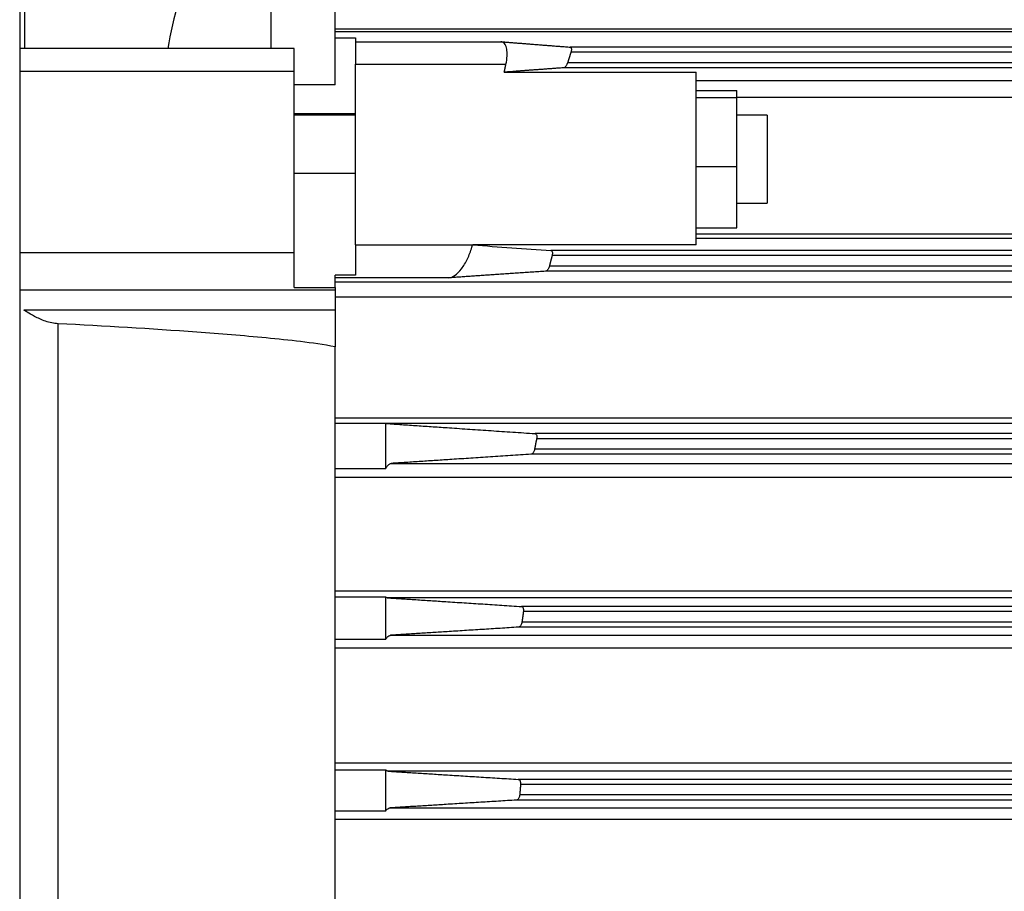
# Model space of a CAD drawing. Units: millimetres. Extents: x -2 to 627, y -182 to 249.
# Drawn here: x 122 to 219, y 14 to 100 of the extents above; entities that cross this region are included whole.
import ezdxf

# ---------------------------------------------------------------- set-up
doc = ezdxf.new("R2010")
doc.units = ezdxf.units.MM
doc.layers.add('TOP$3', color=7, linetype='CONTINUOUS', true_color=0xffffff)

msp = doc.modelspace()

# ---------------------------------------------------------------- linework, layer by layer
at = {"layer": 'TOP$3', "color": 151, "linetype": 'CONTINUOUS'}
for p, q in [((122, 173), (122, 0)), ((153, 98.497), (153, 140.105)), ((122.5, 96.894), (122.5, 106.265)), ((146.675, 105.105), (146.675, 96.893)), ((153, 98.805), (295, 98.805)), ((517.611, 98.514), (153, 98.514)), ((153, 97.916), (153, 98.497)), ((153, 97.916), (155, 97.916)), ((153, 93.315), (153, 97.916)), ((155, 97.916), (155, 97.552)), ((149, 96.894), (122, 96.894)), ((149, 94.657), (149, 96.894)), ((155, 97.552), (169.299, 97.552)), ((155, 97.552), (155, 95.33)), ((499.398, 97.017), (176.128, 97.017)), ((499.332, 96.517), (176.195, 96.517)), ((155, 95.33), (169.805, 95.33)), ((155, 77.567), (155, 95.33)), ((500.042, 94.983), (175.485, 94.983)), ((499.658, 95.483), (175.869, 95.483)), ((122, 94.657), (149, 94.657)), ((149, 76.811), (149, 94.657)), ((169.641, 94.553), (188.5, 94.553)), ((188.5, 77.567), (188.5, 94.553)), ((153, 93.315), (149, 93.315)), ((516.839, 93.709), (188.5, 93.709)), ((188.5, 92.762), (192.5, 92.762)), ((188.5, 92.05), (192.5, 92.05)), ((192.5, 92.05), (192.5, 92.762)), ((192.5, 85.288), (192.5, 92.05)), ((517.763, 92.05), (192.503, 92.05)), ((149, 90.498), (155, 90.498)), ((154.999, 90.342), (149.001, 90.342)), ((195.5, 90.342), (192.5, 90.342)), ((195.5, 90.342), (195.5, 86)), ((188.5, 85.288), (192.5, 85.288)), ((192.5, 79.238), (192.5, 85.288)), ((195.5, 86), (195.5, 81.658)), ((155, 84.604), (149, 84.604)), ((192.5, 81.658), (195.5, 81.658)), ((188.5, 79.238), (192.5, 79.238)), ((517.763, 78.64), (188.5, 78.64)), ((155, 77.57), (155, 74.602)), ((155, 77.567), (166.556, 77.567)), ((188.5, 77.567), (166.556, 77.567)), ((517.532, 78.204), (188.5, 78.204)), ((122, 76.811), (149, 76.811)), ((149, 73.38), (149, 76.811)), ((501.297, 77.017), (174.23, 77.017)), ((501.183, 76.517), (174.344, 76.517)), ((153, 73.38), (153, 74.602)), ((155, 74.602), (153, 74.602)), ((501.817, 74.983), (173.71, 74.983)), ((501.447, 75.483), (174.08, 75.483)), ((164.187, 74.329), (153, 74.329)), ((153, 73.937), (516.92, 73.937)), ((122, 73.146), (153, 73.146)), ((149, 73.38), (153, 73.38)), ((153, 73.38), (153, 73.146)), ((153, 73.146), (153, 71.145)), ((517.763, 72.418), (153, 72.418)), ((153, 71.145), (122.419, 71.145)), ((153, 71.145), (153, 67.544)), ((125.791, 2.498), (125.791, 69.817)), ((153, -68.079), (153, 67.544)), ((153, 60.577), (517.763, 60.577)), ((158, 55.601), (158, 60.026)), ((517.46, 60.012), (158.067, 60.012)), ((502.858, 59.017), (172.669, 59.017)), ((502.703, 58.517), (172.824, 58.517)), ((502.907, 57.483), (172.62, 57.483)), ((503.261, 56.983), (172.266, 56.983)), ((153, 55.601), (158, 55.601)), ((158.534, 56.082), (516.993, 56.082)), ((517.763, 54.691), (153, 54.691)), ((153, 43.562), (517.763, 43.562)), ((158, 42.921), (153, 42.921)), ((158, 38.809), (158, 42.921)), ((517.392, 42.875), (158.135, 42.875)), ((431, 42.017), (171.333, 42.017)), ((431, 41.517), (171.525, 41.517)), ((431, 39.983), (171.045, 39.983)), ((431, 40.483), (171.379, 40.483)), ((158.465, 39.186), (441, 39.186)), ((441, 37.914), (153, 37.914)), ((153, 26.633), (441, 26.633)), ((158, 21.924), (158, 25.916)), ((441, 25.825), (158.203, 25.825)), ((431, 25.017), (171.017, 25.017)), ((431, 24.517), (171.244, 24.517)), ((431, 23.483), (171.158, 23.483)), ((431, 22.983), (170.848, 22.983)), ((158.396, 22.209), (447.573, 22.209)), ((449.515, 21.059), (153, 21.059))]:
    msp.add_line(p, q, dxfattribs=at)
for points, knots in [([(146.675, 123.91), (145.204, 121.012), (143.825, 118.121), (141.292, 112.34), (140.125, 109.416), (137.982, 103.199), (137.085, 99.903), (136.56, 96.872)], [0, 0, 0, 0, 0.311635, 0.311635, 0.623269, 0.623269, 1, 1, 1, 1]), ([(169.805, 95.33), (169.865, 95.612), (169.904, 95.891), (169.932, 96.397), (169.92, 96.63), (169.85, 97.015), (169.791, 97.174), (169.633, 97.413), (169.53, 97.493), (169.378, 97.541), (169.339, 97.548), (169.299, 97.552)], [0, 0, 0, 0, 0.229466, 0.229466, 0.459268, 0.459268, 0.685799, 0.685799, 0.92417, 0.92417, 1, 1, 1, 1]), ([(176.128, 97.017), (176.153, 97.015), (176.175, 97.004), (176.211, 96.965), (176.225, 96.935), (176.242, 96.863), (176.245, 96.821), (176.242, 96.733), (176.236, 96.687), (176.219, 96.599), (176.208, 96.558), (176.195, 96.517)], [0, 0, 0, 0, 0.223363, 0.223363, 0.448302, 0.448302, 0.651621, 0.651621, 0.838916, 0.838916, 1, 1, 1, 1]), ([(175.869, 95.483), (175.85, 95.424), (175.827, 95.366), (175.775, 95.26), (175.747, 95.211), (175.685, 95.122), (175.651, 95.083), (175.582, 95.02), (175.546, 94.998), (175.503, 94.985), (175.494, 94.984), (175.485, 94.983)], [0, 0, 0, 0, 0.216908, 0.216908, 0.432492, 0.432492, 0.67127, 0.67127, 0.928243, 0.928243, 1, 1, 1, 1]), ([(164.187, 74.329), (164.379, 74.342), (164.591, 74.431), (165.013, 74.734), (165.229, 74.952), (165.645, 75.497), (165.85, 75.835), (166.194, 76.557), (166.342, 76.949), (166.453, 77.344), (166.474, 77.419), (166.494, 77.495), (166.512, 77.57)], [0, 0, 0, 0, 0.240514, 0.240514, 0.480591, 0.480591, 0.727235, 0.727235, 0.957203, 0.957203, 0.957203, 1, 1, 1, 1]), ([(174.23, 77.017), (174.257, 77.015), (174.282, 77.004), (174.326, 76.961), (174.344, 76.929), (174.367, 76.852), (174.374, 76.807), (174.375, 76.715), (174.372, 76.667), (174.36, 76.585), (174.353, 76.551), (174.344, 76.517)], [0, 0, 0, 0, 0.234047, 0.234047, 0.469856, 0.469856, 0.680327, 0.680327, 0.869293, 0.869293, 1, 1, 1, 1]), ([(174.08, 75.483), (174.066, 75.426), (174.047, 75.369), (174.002, 75.266), (173.977, 75.219), (173.921, 75.131), (173.889, 75.092), (173.822, 75.028), (173.786, 75.004), (173.738, 74.987), (173.724, 74.984), (173.71, 74.983)], [0, 0, 0, 0, 0.207949, 0.207949, 0.414583, 0.414583, 0.643426, 0.643426, 0.895982, 0.895982, 1, 1, 1, 1]), ([(125.791, 69.817), (125.364, 69.839), (124.937, 69.931), (124.152, 70.196), (123.781, 70.371), (123.18, 70.694), (122.931, 70.845), (122.61, 71.037), (122.507, 71.098), (122.419, 71.145)], [0, 0, 0, 0, 0.303206, 0.303206, 0.604945, 0.604945, 0.858215, 0.858215, 1, 1, 1, 1]), ([(153, 67.544), (150.762, 67.975), (148.493, 68.196), (143.96, 68.638), (141.691, 68.822), (134.881, 69.322), (130.337, 69.586), (125.791, 69.817)], [0, 0, 0, 0, 0.25, 0.25, 0.5, 0.5, 1, 1, 1, 1]), ([(158, 60.026), (157.333, 60.026), (156.667, 60.026), (155, 60.026), (154, 60.026), (153, 60.026)], [0, 0, 0, 0, 0.4, 0.4, 1, 1, 1, 1]), ([(172.669, 59.017), (172.699, 59.015), (172.727, 59.003), (172.777, 58.958), (172.798, 58.924), (172.828, 58.843), (172.837, 58.796), (172.844, 58.699), (172.843, 58.65), (172.834, 58.572), (172.83, 58.545), (172.824, 58.517)], [0, 0, 0, 0, 0.242908, 0.242908, 0.487661, 0.487661, 0.704816, 0.704816, 0.89605, 0.89605, 1, 1, 1, 1]), ([(172.62, 57.483), (172.609, 57.427), (172.593, 57.372), (172.555, 57.272), (172.533, 57.225), (172.483, 57.139), (172.453, 57.1), (172.39, 57.036), (172.355, 57.011), (172.303, 56.989), (172.284, 56.984), (172.266, 56.983)], [0, 0, 0, 0, 0.200777, 0.200777, 0.400316, 0.400316, 0.619922, 0.619922, 0.866062, 0.866062, 1, 1, 1, 1]), ([(158, 55.601), (158.058, 55.709), (158.124, 55.803), (158.258, 55.951), (158.328, 56.007), (158.443, 56.065), (158.489, 56.079), (158.534, 56.082)], [0, 0, 0, 0, 0.373381, 0.373381, 0.745468, 0.745468, 1, 1, 1, 1]), ([(171.333, 42.017), (171.365, 42.015), (171.396, 42.002), (171.451, 41.955), (171.476, 41.919), (171.511, 41.834), (171.523, 41.785), (171.535, 41.685), (171.536, 41.633), (171.53, 41.56), (171.528, 41.539), (171.525, 41.517)], [0, 0, 0, 0, 0.250229, 0.250229, 0.502288, 0.502288, 0.725905, 0.725905, 0.920016, 0.920016, 1, 1, 1, 1]), ([(171.379, 40.483), (171.371, 40.429), (171.359, 40.375), (171.327, 40.276), (171.307, 40.23), (171.262, 40.146), (171.236, 40.108), (171.177, 40.043), (171.144, 40.017), (171.089, 39.991), (171.067, 39.985), (171.045, 39.983)], [0, 0, 0, 0, 0.194926, 0.194926, 0.38874, 0.38874, 0.599845, 0.599845, 0.838413, 0.838413, 1, 1, 1, 1]), ([(158, 38.809), (158.058, 38.908), (158.124, 38.99), (158.258, 39.113), (158.328, 39.154), (158.419, 39.18), (158.442, 39.184), (158.465, 39.186)], [0, 0, 0, 0, 0.428469, 0.428469, 0.855453, 0.855453, 1, 1, 1, 1]), ([(158, 25.916), (157.333, 25.916), (156.667, 25.916), (155, 25.916), (154, 25.916), (153, 25.916)], [0, 0, 0, 0, 0.399999, 0.399999, 1, 1, 1, 1]), ([(171.017, 25.017), (171.051, 25.015), (171.084, 25.001), (171.144, 24.952), (171.172, 24.915), (171.213, 24.827), (171.228, 24.775), (171.245, 24.671), (171.249, 24.618), (171.246, 24.549), (171.245, 24.533), (171.244, 24.517)], [0, 0, 0, 0, 0.256273, 0.256273, 0.51426, 0.51426, 0.744509, 0.744509, 0.942392, 0.942392, 1, 1, 1, 1]), ([(171.158, 23.483), (171.154, 23.43), (171.145, 23.378), (171.12, 23.281), (171.103, 23.235), (171.064, 23.152), (171.04, 23.115), (170.987, 23.05), (170.956, 23.023), (170.9, 22.993), (170.874, 22.985), (170.848, 22.983)], [0, 0, 0, 0, 0.190058, 0.190058, 0.379176, 0.379176, 0.58231, 0.58231, 0.812316, 0.812316, 1, 1, 1, 1]), ([(153, 21.924), (153.667, 21.924), (154.333, 21.924), (156, 21.924), (157, 21.924), (158, 21.924)], [0, 0, 0, 0, 0.4, 0.4, 1, 1, 1, 1]), ([(158, 21.924), (158.058, 22.013), (158.124, 22.083), (158.258, 22.178), (158.328, 22.205), (158.396, 22.209)], [0, 0, 0, 0, 0.500089, 0.500089, 1, 1, 1, 1])]:
    msp.add_open_spline(points, degree=3, knots=knots, dxfattribs=at)
for points, weights in [([(169.299, 97.552), (172.514, 97.294), (176.128, 97.017)], [1.00557226672, 1.00469878691, 1.00169195495]), ([(176.195, 96.517), (176.031, 95.999), (175.869, 95.483)], [1.01030152784, 1.01123527551, 1.01216071671]), ([(169.641, 94.553), (169.722, 94.941), (169.805, 95.33)], [1.04046021049, 1.03997585225, 1.03948521315]), ([(175.485, 94.983), (172.433, 94.762), (169.641, 94.553)], [1.00192507686, 1.0040028861, 1.00470026691]), ([(174.344, 76.517), (174.211, 75.999), (174.08, 75.483)], [1.02040566573, 1.02115619015, 1.02189765201]), ([(173.71, 74.983), (168.637, 74.639), (164.187, 74.329)], [1.00254353776, 1.00491294593, 1.00383247362]), ([(158.067, 60.012), (164.617, 59.556), (172.669, 59.017)], [1.00047055342, 1.00600543629, 1.00288823518]), ([(172.824, 58.517), (172.721, 57.999), (172.62, 57.483)], [1.0286177975, 1.02920125499, 1.02977504448]), ([(172.266, 56.983), (164.784, 56.497), (158.534, 56.082)], [1.00281261119, 1.00530158779, 1.00077639814]), ([(158.135, 42.875), (164.171, 42.479), (171.333, 42.017)], [1.00046916682, 1.00496348477, 1.00302797797]), ([(171.525, 41.517), (171.451, 41), (171.379, 40.483)], [1.03568693361, 1.03610846927, 1.03651983382]), ([(171.045, 39.983), (164.268, 39.555), (158.465, 39.186)], [1.00287779289, 1.00445664441, 1.00065182623]), ([(158.203, 25.825), (164.11, 25.451), (171.017, 25.017)], [1.00046415157, 1.00435927879, 1.00280609435]), ([(171.244, 24.517), (171.2, 24), (171.158, 23.483)], [1.03694156732, 1.0371895082, 1.03742710033]), ([(170.848, 22.983), (164.161, 22.568), (158.396, 22.209)], [1.00228778331, 1.00344180305, 1.00047257956])]:
    msp.add_rational_spline(points, weights, degree=2, dxfattribs=at)
for points in [[(166.556, 77.567), (169.082, 77.383), (171.643, 77.2), (174.23, 77.017)], [(158.067, 60.012), (158.044, 60.013), (158.022, 60.018), (158, 60.026)], [(158.135, 42.875), (158.088, 42.878), (158.042, 42.893), (158, 42.921)], [(153, 38.809), (154.667, 38.809), (156.333, 38.809), (158, 38.809)], [(158.203, 25.825), (158.132, 25.829), (158.062, 25.859), (158, 25.916)]]:
    msp.add_open_spline(points, degree=3, dxfattribs=at)

doc.saveas('drawing.dxf')
